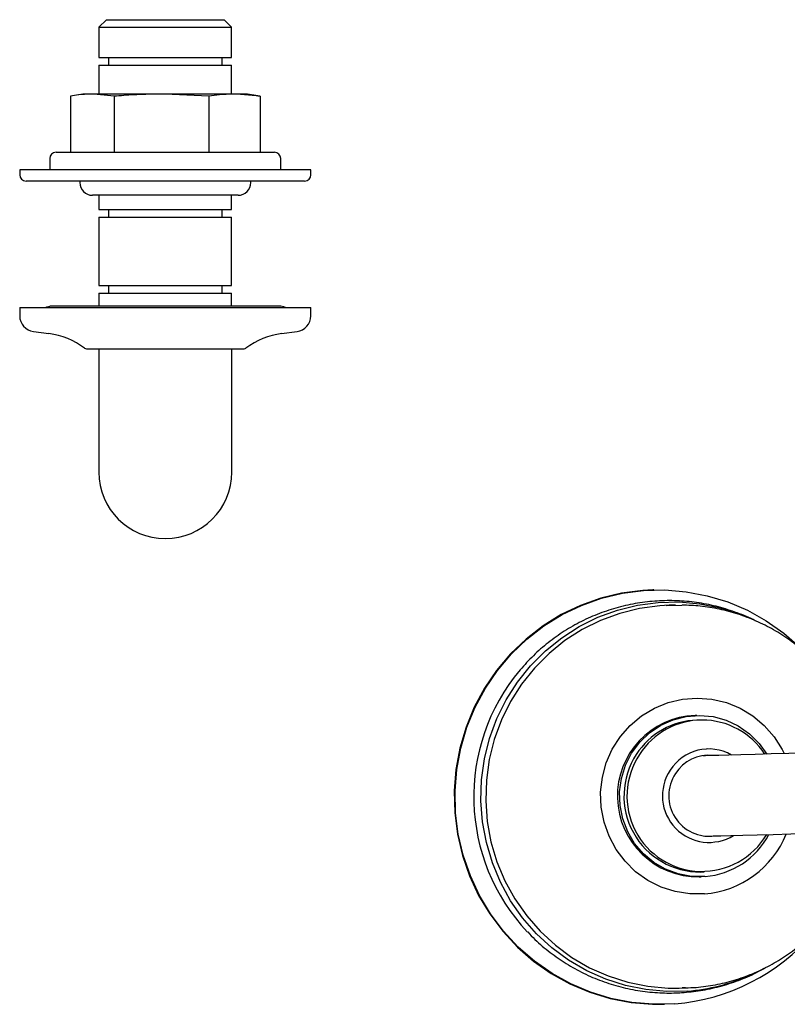
# Model space of a CAD drawing. Units: millimetres. Extents: x -705 to 847, y -203 to 1054.
# Drawn here: x -138 to -16, y 869 to 1024 of the extents above; entities that cross this region are included whole.
import ezdxf

# ---------------------------------------------------------------- set-up
doc = ezdxf.new("R2010")
doc.units = ezdxf.units.MM

msp = doc.modelspace()

# ---------------------------------------------------------------- linework, layer by layer
at = {"color": 7, "linetype": 'Continuous', "lineweight": 25}
for p, q in [((-123.85, 1024.43), (-125.03, 1023.25)), ((-123.85, 1024.43), (-114.55, 1024.43)), ((-114.55, 1024.43), (-105.25, 1024.43)), ((-104.07, 1023.25), (-105.25, 1024.43)), ((-125.03, 1023.25), (-125.03, 1018.43)), ((-125.03, 1023.25), (-114.55, 1023.25)), ((-114.55, 1023.25), (-104.07, 1023.25)), ((-104.07, 1018.43), (-104.07, 1023.25)), ((-125.03, 1018.43), (-114.55, 1018.43)), ((-123.55, 1018.43), (-123.55, 1017.23)), ((-114.55, 1018.43), (-104.07, 1018.43)), ((-105.55, 1017.23), (-105.55, 1018.43)), ((-125.03, 1017.23), (-125.03, 1012.68)), ((-125.03, 1017.23), (-114.55, 1017.23)), ((-114.55, 1017.23), (-104.07, 1017.23)), ((-104.07, 1012.68), (-104.07, 1017.23)), ((-129.55, 1012.32), (-129.55, 1003.48)), ((-127.57, 1012.68), (-129.2, 1012.39)), ((-126.35, 1012.68), (-127.57, 1012.68)), ((-125.85, 1012.68), (-126.35, 1012.68)), ((-122.65, 1012.32), (-125.85, 1012.68)), ((-115.69, 1012.68), (-125.85, 1012.68)), ((-122.65, 1012.32), (-122.65, 1003.48)), ((-114.61, 1012.68), (-115.69, 1012.68)), ((-107.65, 1012.32), (-114.61, 1012.68)), ((-103.89, 1012.68), (-114.61, 1012.68)), ((-107.65, 1012.32), (-107.65, 1003.48)), ((-103.32, 1012.68), (-103.89, 1012.68)), ((-99.56, 1012.32), (-103.32, 1012.68)), ((-101.54, 1012.68), (-103.32, 1012.68)), ((-99.91, 1012.39), (-101.54, 1012.68)), ((-99.94, 1012.39), (-99.56, 1012.32)), ((-99.56, 1012.32), (-99.56, 1003.48)), ((-131.8, 1003.48), (-106.62, 1003.48)), ((-106.62, 1003.48), (-97.3, 1003.48)), ((-132.8, 1002.48), (-132.8, 1000.68)), ((-96.3, 1000.68), (-96.3, 1002.48)), ((-137.55, 1000.68), (-137.55, 999.93)), ((-123.37, 1000.68), (-137.55, 1000.68)), ((-91.55, 1000.68), (-123.37, 1000.68)), ((-91.55, 999.93), (-91.55, 1000.68)), ((-92.55, 998.93), (-136.55, 998.93)), ((-128.05, 998.93), (-128.05, 998.68)), ((-101.05, 998.68), (-101.05, 998.93)), ((-103.05, 996.68), (-126.05, 996.68)), ((-125.03, 996.68), (-125.03, 994.43)), ((-104.07, 994.43), (-104.07, 996.68)), ((-125.03, 994.43), (-114.55, 994.43)), ((-123.55, 994.43), (-123.55, 993.23)), ((-114.55, 994.43), (-104.07, 994.43)), ((-105.55, 993.23), (-105.55, 994.43)), ((-125.03, 993.23), (-125.03, 982.43)), ((-125.03, 993.23), (-114.55, 993.23)), ((-114.55, 993.23), (-104.07, 993.23)), ((-104.07, 982.43), (-104.07, 993.23)), ((-125.03, 982.43), (-114.55, 982.43)), ((-123.55, 982.43), (-123.55, 981.23)), ((-114.55, 982.43), (-104.07, 982.43)), ((-105.55, 981.23), (-105.55, 982.43)), ((-125.03, 981.23), (-125.03, 979.18)), ((-125.03, 981.23), (-114.55, 981.23)), ((-114.55, 981.23), (-104.07, 981.23)), ((-104.07, 979.18), (-104.07, 981.23)), ((-137.55, 978.93), (-137.55, 977.63)), ((-137.55, 978.93), (-93.95, 978.93)), ((-96.3, 979.18), (-132.8, 979.18)), ((-93.95, 978.93), (-91.55, 978.93)), ((-91.55, 977.63), (-91.55, 978.93)), ((-135.38, 975.15), (-132.94, 974.83)), ((-96.17, 974.83), (-93.73, 975.15)), ((-127, 972.43), (-103.41, 972.43)), ((-125.05, 972.43), (-125.05, 952.93)), ((-104.05, 952.93), (-104.05, 972.43)), ((-103.41, 972.43), (-102.11, 972.43)), ((-37.38, 934.34), (-37.51, 934.33)), ((-35.43, 931.85), (-32.93, 931.93)), ((-33.94, 931.93), (-34.93, 931.9)), ((-30.57, 914.51), (-30.85, 914.5)), ((-30.03, 913.77), (-30.55, 913.76)), ((-28.87, 909.2), (-29.04, 909.19)), ((-29.19, 908.14), (-29.63, 908.13)), ((-29.3, 895.43), (-28.86, 895.44)), ((-28.66, 894.4), (-28.49, 894.4)), ((-30.19, 889.01), (-29.91, 889.01)), ((-29.93, 889.76), (-29.41, 889.78)), ((-33.37, 871.42), (-32.38, 871.45)), ((-32.38, 871.45), (-32.87, 871.44)), ((-35.82, 868.86), (-35.69, 868.86))]:
    msp.add_line(p, q, dxfattribs=at)
at = {"color": 7, "linetype": 'Continuous', "lineweight": 25, "flags": 128}
for points in [[(-133.55, 978.93), (-133.28, 979.08), (-132.8, 979.18)], [(-95.55, 978.93), (-95.83, 979.08), (-96.3, 979.18)], [(-37.51, 934.33), (-39.12, 934.25), (-42.47, 933.81), (-45.75, 933.03), (-48.94, 931.89), (-51.99, 930.43), (-54.87, 928.64), (-57.55, 926.56), (-60.01, 924.21), (-62.21, 921.61), (-64.12, 918.79), (-65.74, 915.79), (-67.04, 912.62), (-68.01, 909.34), (-68.63, 905.97), (-68.9, 902.56), (-68.82, 899.13), (-68.39, 895.73), (-67.61, 892.39), (-66.49, 889.16), (-65.05, 886.06), (-63.29, 883.13), (-61.24, 880.4), (-58.92, 877.91), (-56.36, 875.68), (-53.58, 873.73), (-50.62, 872.08), (-47.5, 870.76), (-44.27, 869.77), (-40.95, 869.14), (-37.59, 868.86), (-35.82, 868.86)], [(-34.08, 868.94), (-37.45, 868.86), (-40.82, 869.14), (-44.14, 869.78), (-47.37, 870.76), (-50.49, 872.08), (-53.45, 873.73), (-56.23, 875.68), (-58.79, 877.91), (-61.11, 880.41), (-63.16, 883.13), (-64.91, 886.06), (-66.36, 889.16), (-67.48, 892.4), (-68.26, 895.73), (-68.69, 899.13), (-68.77, 902.56), (-68.5, 905.98), (-67.88, 909.34), (-66.91, 912.63), (-65.61, 915.79), (-63.99, 918.8), (-62.08, 921.62), (-59.88, 924.22), (-57.42, 926.57), (-54.74, 928.65), (-51.86, 930.43), (-48.81, 931.89), (-45.62, 933.03), (-42.34, 933.82), (-38.99, 934.25), (-35.61, 934.33), (-32.25, 934.05), (-28.93, 933.42), (-25.7, 932.43), (-22.58, 931.11), (-19.62, 929.47), (-16.84, 927.52), (-14.28, 925.28)], [(-32.06, 870.95), (-35.34, 870.88), (-38.61, 871.17), (-41.83, 871.82), (-44.97, 872.82), (-47.98, 874.15), (-50.83, 875.81), (-53.48, 877.77), (-55.92, 880.01), (-58.1, 882.51), (-60, 885.22), (-61.6, 888.14), (-62.88, 891.21), (-63.83, 894.4), (-64.43, 897.68), (-64.68, 901), (-64.58, 904.33), (-64.12, 907.63), (-63.31, 910.86), (-62.16, 913.99), (-60.69, 916.96), (-58.9, 919.76), (-56.83, 922.35), (-54.5, 924.69), (-51.93, 926.77), (-49.16, 928.54), (-46.21, 930.01), (-43.12, 931.14), (-39.93, 931.93), (-36.67, 932.36), (-33.39, 932.43), (-30.12, 932.14), (-26.9, 931.49), (-24.97, 930.92)], [(-34.93, 931.9), (-36.42, 931.82), (-39.62, 931.4), (-42.75, 930.63), (-45.78, 929.52), (-48.68, 928.08), (-51.41, 926.33), (-53.93, 924.29), (-56.22, 921.99), (-58.26, 919.45), (-60.01, 916.7), (-61.46, 913.78), (-62.58, 910.71), (-63.38, 907.53), (-63.83, 904.29), (-63.93, 901.02), (-63.69, 897.75), (-63.1, 894.53), (-62.17, 891.39), (-60.91, 888.38), (-59.33, 885.52), (-57.46, 882.85), (-55.32, 880.4), (-52.93, 878.19), (-50.32, 876.27), (-47.52, 874.64), (-44.57, 873.33), (-41.49, 872.35), (-38.32, 871.71), (-35.11, 871.43), (-33.37, 871.42)], [(-29.36, 886.3), (-31.69, 886.3), (-34, 886.67), (-36.23, 887.38), (-38.33, 888.44), (-40.24, 889.81), (-41.92, 891.45), (-43.34, 893.34), (-44.45, 895.43), (-45.24, 897.66), (-45.68, 899.99), (-45.77, 902.37), (-45.5, 904.72), (-44.88, 907.01), (-43.93, 909.17), (-42.66, 911.16), (-41.1, 912.93), (-39.3, 914.44), (-37.29, 915.65), (-35.12, 916.54), (-32.84, 917.07), (-30.51, 917.25), (-28.18, 917.07), (-25.91, 916.52), (-23.74, 915.63), (-21.73, 914.42), (-19.93, 912.91), (-18.38, 911.13), (-17.11, 909.14), (-16.76, 908.46)], [(-29.29, 889.05), (-31.42, 889.07), (-33.51, 889.45), (-35.51, 890.19), (-37.36, 891.27), (-39.01, 892.64), (-40.4, 894.28), (-41.5, 896.13), (-42.28, 898.14), (-42.71, 900.26), (-42.78, 902.42), (-42.49, 904.56), (-41.85, 906.63), (-40.88, 908.55), (-39.59, 910.27), (-38.04, 911.76), (-36.27, 912.95), (-34.32, 913.82), (-32.26, 914.35), (-30.13, 914.51), (-28.01, 914.31), (-25.96, 913.74), (-24.02, 912.83), (-22.27, 911.6), (-20.74, 910.09), (-19.52, 908.39)], [(-5.93, 908.74), (-6.24, 908.73), (-9.69, 908.64), (-12.97, 908.56), (-16.03, 908.48), (-18.84, 908.41), (-21.38, 908.34), (-23.62, 908.28), (-25.54, 908.23), (-27.11, 908.19), (-28.34, 908.16), (-29.19, 908.14)], [(-28.86, 895.44), (-28.01, 895.47), (-26.79, 895.5), (-25.21, 895.54), (-23.29, 895.59), (-21.05, 895.64), (-18.51, 895.71), (-15.7, 895.78), (-12.64, 895.86), (-9.37, 895.95), (-5.91, 896.03), (-2.3, 896.13), (1.41, 896.22), (5.21, 896.32), (9.04, 896.42)]]:
    msp.add_lwpolyline(points, dxfattribs=at)
at = {"color": 7, "linetype": 'Continuous', "lineweight": 25}
for centre, radius, start, end in [((-131.8, 1002.48), 1, 90, 180), ((-97.3, 1002.48), 1, 0, 90), ((-136.55, 999.93), 1, 180, 270), ((-92.55, 999.93), 1, 270, 0), ((-126.05, 998.68), 2, 180, 270), ((-103.05, 998.68), 2, 270, 0), ((-135.05, 977.63), 2.5, 180, 262.5), ((-94.05, 977.63), 2.5, 277.5, 0), ((-134.5, 962.93), 12, 53.1151, 82.5), ((-94.6, 962.93), 12, 97.5, 126.8849), ((-127, 972.93), 0.5, 233.1151, 270), ((-102.11, 972.93), 0.5, 270, 306.8849), ((-114.55, 952.93), 10.5, 180, 0), ((-34.7, 901.65), 31.12, 139.8773, 223.3798), ((-30.37, 901.76), 12.75, 92.1504, 270.797), ((-30.22, 902), 11.77, 91.6019, 147.451), ((-29.72, 902.04), 11.73, 32.7361, 147.4998), ((-28.69, 901.98), 7.22, 60.2214, 147.5774), ((-30.09, 901.77), 12, 146.8762, 270.733), ((-29.75, 901.73), 11.87, 146.1992, 329.3724), ((-28.68, 901.94), 6.26, 84.3148, 147.5039), ((-28.66, 901.79), 7.35, 146.4252, 301.9232), ((-28.62, 901.8), 6.39, 146.7406, 277.9784), ((-30.59, 901.53), 15.28, 274.619, 337.8311), ((-30.28, 901.55), 12.54, 274.5554, 332.1736), ((-36.58, 900.91), 32.07, 274.4797, 319.5132), ((-34.36, 900.81), 29.95, 274.3988, 294.0429)]:
    msp.add_arc(centre, radius, start, end, dxfattribs=at)
for points, knots in [([(-126.35, 1012.68), (-126.98, 1012.65), (-128.05, 1012.59), (-129.12, 1012.4), (-129.55, 1012.32)], [0, 0, 0, 0, 0.595422, 1, 1, 1, 1]), ([(-115.69, 1012.68), (-116.97, 1012.65), (-119.3, 1012.6), (-121.61, 1012.41), (-122.65, 1012.32)], [0, 0, 0, 0, 0.554476, 1, 1, 1, 1]), ([(-103.89, 1012.68), (-104.59, 1012.65), (-105.84, 1012.6), (-107.09, 1012.41), (-107.65, 1012.32)], [0, 0, 0, 0, 0.554475, 1, 1, 1, 1]), ([(-21.34, 929.46), (-21.45, 929.52), (-22.47, 930.08), (-24.54, 930.87), (-27.53, 931.8), (-30.6, 932.39), (-33.72, 932.67), (-36.84, 932.63), (-39.95, 932.28), (-43, 931.62), (-45.97, 930.65), (-48.83, 929.39), (-51.54, 927.85), (-54.08, 926.03), (-56.43, 924), (-57.81, 922.46), (-58.49, 921.7)], [0, 0, 0, 0, 0.008866, 0.0854, 0.161889, 0.238333, 0.314732, 0.391089, 0.467409, 0.543697, 0.619959, 0.696204, 0.772441, 0.848679, 0.924927, 1, 1, 1, 1]), ([(-5.82, 913.94), (-5.91, 914.17), (-6.39, 915.36), (-7.52, 917.37), (-9.23, 919.95), (-11.21, 922.32), (-13.41, 924.49), (-15.83, 926.41), (-18.42, 928.07), (-21.17, 929.45), (-24.04, 930.55), (-27, 931.33), (-29.97, 931.83), (-31.95, 931.89), (-32.91, 931.92)], [0, 0, 0, 0, 0.021235, 0.110894, 0.200526, 0.290125, 0.379683, 0.469196, 0.55866, 0.648075, 0.737442, 0.826764, 0.916046, 1, 1, 1, 1]), ([(-32.88, 871.47), (-32.27, 871.48), (-30.65, 871.48), (-28.02, 871.84), (-25.03, 872.51), (-22.13, 873.5), (-19.34, 874.78), (-16.7, 876.35), (-14.23, 878.17), (-11.95, 880.25), (-9.9, 882.54), (-8.09, 885.04), (-6.54, 887.71), (-5.27, 890.53), (-4.31, 893.33), (-3.93, 895.21), (-3.75, 896.09)], [0, 0, 0, 0, 0.044024, 0.11822, 0.192409, 0.266598, 0.340797, 0.415013, 0.489255, 0.563528, 0.637836, 0.712184, 0.786572, 0.861001, 0.935468, 1, 1, 1, 1]), ([(-57.29, 880.3), (-56.92, 879.89), (-55.83, 878.72), (-53.79, 877.03), (-51.23, 875.24), (-48.48, 873.72), (-45.6, 872.49), (-42.61, 871.56), (-39.54, 870.93), (-36.48, 870.63), (-34.15, 870.62), (-32.87, 870.71), (-32.57, 870.73)], [0, 0, 0, 0, 0.060168, 0.174494, 0.288773, 0.402996, 0.517157, 0.631251, 0.745276, 0.859235, 0.967126, 1, 1, 1, 1]), ([(-32.57, 870.73), (-31.59, 870.83), (-29.57, 871.04), (-26.58, 871.74), (-23.63, 872.74), (-21.4, 873.69), (-20.22, 874.4), (-19.94, 874.57)], [0, 0, 0, 0, 0.222295, 0.456707, 0.691051, 0.925345, 1, 1, 1, 1])]:
    msp.add_open_spline(points, degree=3, knots=knots, dxfattribs=at)

doc.saveas('drawing.dxf')
